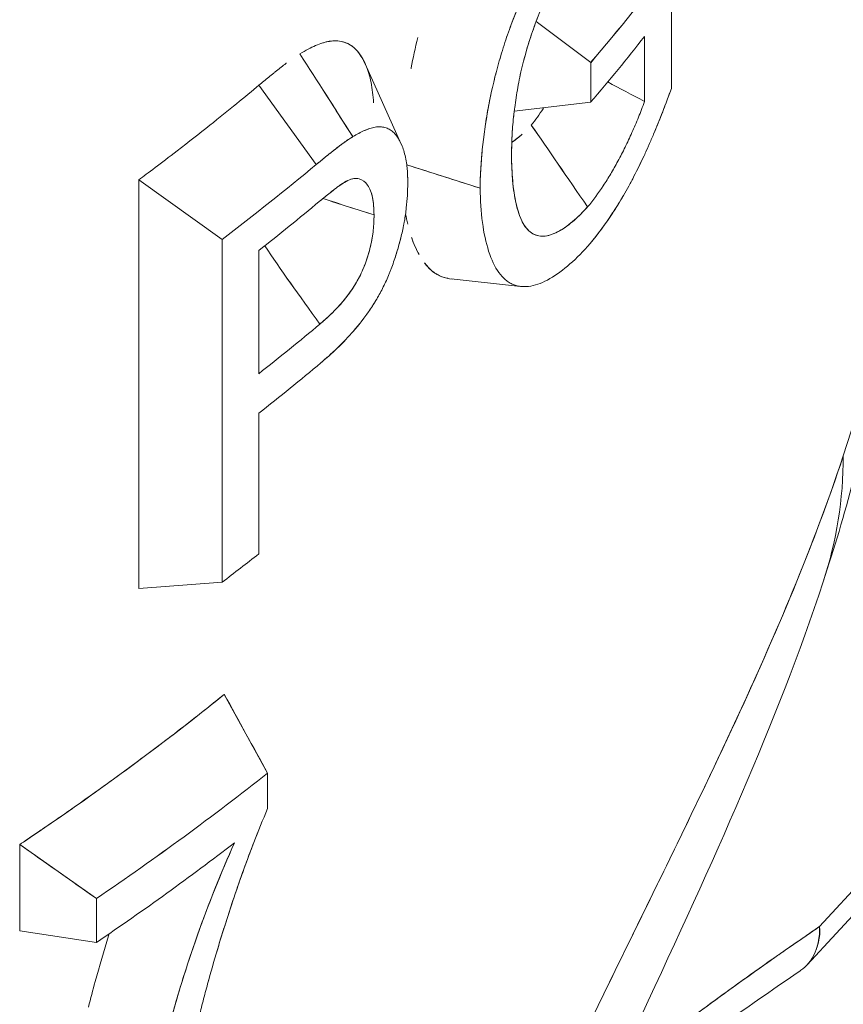
# Model space of a CAD drawing. Units: inches. Extents: x 3 to 195, y 3 to 12.
# Drawn here: x 180 to 180, y 11 to 11 of the extents above; entities that cross this region are included whole.
import ezdxf

# ---------------------------------------------------------------- set-up
doc = ezdxf.new("R2010")
doc.units = ezdxf.units.IN
doc.header["$MEASUREMENT"] = 0
doc.layers.get('0').update_dxf_attribs({"linetype": 'CONTINUOUS'})
doc.layers.add('DETAIL', color=1, linetype='CONTINUOUS')

# ---------------------------------------------------------------- blocks, each defined once
blk = doc.blocks.new('A$C3bc45627')
at = {"color": 0, "linetype": 'Continuous', "lineweight": 0, "extrusion": (-1e-16, 0.816497, 0.57735)}
for p, q in [((1.14548, 20.25123), (1.14548, 20.21196)), ((1.14548, 20.21196), (1.14548, 20.25123)), ((1.12048, 20.21992), (1.1036, 20.23267)), ((1.1036, 20.23267), (1.12048, 20.21992)), ((1.13714, 20.20792), (1.13714, 20.22804)), ((1.13714, 20.22804), (1.13714, 20.20792)), ((1.05071, 20.21953), (1.06185, 20.19473)), ((1.12048, 20.20767), (1.12048, 20.21992)), ((1.12048, 20.21992), (1.12048, 20.20767)), ((1.03554, 20.18837), (1.01782, 20.21295)), ((1.03554, 20.18837), (1.01782, 20.21295)), ((1.12048, 20.20767), (1.09682, 20.20494)), ((1.09682, 20.20494), (1.12048, 20.20767)), ((1.06356, 20.18831), (1.08626, 20.18105)), ((0.98066, 20.18368), (1.00641, 20.16522)), ((1.00641, 20.16522), (0.98066, 20.18368)), ((0.98066, 20.18368), (0.98066, 20.05709)), ((0.98066, 20.05709), (0.98066, 20.18368)), ((1.40191, 20.18093), (1.19131, 19.95249)), ((1.40191, 20.18093), (1.19131, 19.95249)), ((1.09895, 20.17145), (1.09883, 20.17172)), ((1.09968, 20.17003), (1.09967, 20.17003)), ((1.09967, 20.17003), (1.09968, 20.17003)), ((1.39941, 20.17054), (1.18748, 19.94066)), ((1.10898, 20.16694), (1.10897, 20.16694)), ((1.10897, 20.16694), (1.10898, 20.16694)), ((1.00641, 20.05907), (1.00641, 20.16522)), ((1.00641, 20.16522), (1.00641, 20.05907)), ((1.01776, 20.16174), (1.01776, 20.12364)), ((1.01776, 20.12364), (1.01776, 20.16174)), ((1.09871, 20.15066), (1.07734, 20.15296)), ((1.01776, 20.11139), (1.01776, 20.06784)), ((1.01776, 20.06784), (1.01776, 20.11139)), ((1.00641, 20.05907), (0.98066, 20.05709)), ((0.98066, 20.05709), (1.00641, 20.05907)), ((1.0071, 20.02437), (1.02049, 20)), ((1.02049, 19.98899), (1.02049, 20)), ((1.02049, 20), (1.02049, 19.98899)), ((0.96752, 19.96116), (0.94378, 19.97788)), ((0.94378, 19.97788), (0.94378, 19.95112)), ((0.94378, 19.95112), (0.94378, 19.97788)), ((0.96752, 19.94755), (0.96752, 19.96116)), ((0.96752, 19.96116), (0.96752, 19.94755)), ((0.94378, 19.95112), (0.96752, 19.94755))]:
    blk.add_line(p, q, dxfattribs=at)
at = {"color": 0, "linetype": 'Continuous', "lineweight": 0, "extrusion": (1e-16, 2e-16, -1)}
blk.add_ellipse((0.10487, 20.50923), major_axis=(-1.1325, 0), ratio=0.57735, start_param=-2.735979, end_param=-2.683236, dxfattribs=at)
at = {"color": 0, "linetype": 'Continuous', "lineweight": 0}
for centre, major_axis, ratio, start_param, end_param in [((0.10482, 20.50924), (1.13256, 0), 0.57735, -0.458356, -0.405616), ((0.10487, 20.49698), (1.1325, 0), 0.57735, -0.458357, -0.423904), ((-15.96216, 18.1972), (-18.64409, 13.4241), 0.602547, -2.153111, -2.151638), ((0.0862, 20.22067), (1.1325, 0), 0.57735, -0.188396, 0), ((0.10484, 20.56095), (1.13254, 0), 0.577349, -0.650037, -0.606269), ((0.92861, 6.97405), (-11.36983, 11.25447), 0.724821, -0.95971, -0.958087), ((0.10487, 20.54869), (1.1325, 0), 0.57735, -0.633298, -0.604778), ((1.11137, 20.0654), (0.1097, -0.13297), 0.078597, -2.459719, -2.220526), ((0.10487, 20.51059), (1.1325, 0), 0.57735, -0.633298, -0.60449), ((0.10487, 20.49834), (1.1325, 0), 0.57735, -0.633298, -0.604033), ((1.01202, 20.11876), (0.18042, -0.05958), 0.802049, 0, 0.258914), ((0.10487, 20.4548), (1.1325, 0), 0.57735, -0.650037, -0.633298), ((1.01202, 20.11876), (0.15083, -0.10798), 0.00001, -0.000002, 0.000048), ((0.10477, 20.38485), (1.13263, 0), 0.57735, -0.704837, -0.629222), ((0.10487, 20.37119), (1.1325, 0), 0.57735, -0.704841, -0.644454)]:
    blk.add_ellipse(centre, major_axis=major_axis, ratio=ratio, start_param=start_param, end_param=end_param, dxfattribs=at)
at = {"color": 0, "linetype": 'Continuous', "lineweight": 0, "extrusion": (0, 4e-16, -1)}
blk.add_ellipse((0.10487, 20.56094), major_axis=(-1.1325, 0), ratio=0.57735, start_param=-2.535325, end_param=-2.491555, dxfattribs=at)
at = {"color": 0, "linetype": 'Continuous', "lineweight": 0, "extrusion": (1e-16, 3e-16, -1)}
blk.add_ellipse((0.10487, 20.54869), major_axis=(-1.1325, 0), ratio=0.57735, start_param=-2.536814, end_param=-2.508294, dxfattribs=at)
at = {"color": 0, "linetype": 'Continuous', "lineweight": 0, "extrusion": (0, 1e-16, -1)}
blk.add_ellipse((1.10327, 14.76441), major_axis=(4.87662, -4.57153), ratio=0.705656, start_param=-2.166449, end_param=-2.163741, dxfattribs=at)
at = {"color": 0, "linetype": 'Continuous', "lineweight": 0, "extrusion": (1e-16, 4e-16, -1)}
blk.add_ellipse((0.10487, 20.51059), major_axis=(-1.1325, 0), ratio=0.57735, start_param=-2.537103, end_param=-2.508294, dxfattribs=at)
at = {"color": 0, "linetype": 'Continuous', "lineweight": 0, "extrusion": (-1e-16, 0, -1)}
blk.add_ellipse((1.01202, 20.11876), major_axis=(0.18042, -0.05958), ratio=0.802049, start_param=-0.258914, end_param=0, dxfattribs=at)
at = {"color": 0, "linetype": 'Continuous', "lineweight": 0, "extrusion": (0, 0, -1)}
blk.add_ellipse((1.09402, 20.03047), major_axis=(-0.70482, 1.28015), ratio=0.054138, start_param=-1.564792, end_param=-1.54576, dxfattribs=at)
at = {"color": 0, "linetype": 'Continuous', "lineweight": 0, "extrusion": (1e-16, 0, -1)}
blk.add_ellipse((1.01202, 20.11876), major_axis=(0.15084, -0.10797), ratio=0.00001, start_param=0.000002, end_param=0.000051, dxfattribs=at)
at = {"color": 0, "linetype": 'Continuous', "lineweight": 0, "extrusion": (0, 3e-16, -1)}
blk.add_ellipse((0.10487, 20.3848), major_axis=(-1.1325, 0), ratio=0.57735, start_param=-2.512376, end_param=-2.436752, dxfattribs=at)
at = {"color": 0, "linetype": 'Continuous', "lineweight": 0}
for points, knots in [([(1.11959, 20.27195), (1.1155, 20.26706), (1.11118, 20.26128), (1.10504, 20.25123), (1.10305, 20.24766), (1.10023, 20.24195), (1.09931, 20.24), (1.098, 20.23697), (1.09757, 20.23595), (1.09673, 20.23388), (1.09632, 20.23283), (1.09551, 20.2307), (1.09513, 20.22963), (1.09438, 20.22748), (1.09401, 20.2264), (1.09297, 20.22316), (1.09232, 20.22098), (1.09053, 20.21444), (1.08954, 20.21006), (1.08716, 20.1971), (1.08635, 20.18868), (1.08626, 20.18105)], [0, 0, 0, 0, 0.25, 0.25, 0.375, 0.375, 0.4375, 0.4375, 0.468751, 0.468751, 0.500001, 0.500001, 0.531251, 0.531251, 0.562501, 0.562501, 0.625001, 0.625001, 0.750001, 0.750001, 1.000001, 1.000001, 1.000001, 1.000001]), ([(1.11959, 20.27195), (1.11854, 20.2707), (1.1175, 20.26942), (1.11646, 20.26808), (1.11542, 20.26675), (1.11437, 20.26536), (1.1133, 20.26388), (1.11116, 20.26092), (1.10907, 20.2578), (1.10702, 20.25445), (1.10497, 20.2511), (1.103, 20.24752), (1.10111, 20.24372), (1.09922, 20.23992), (1.09747, 20.23589), (1.0959, 20.23174), (1.09512, 20.22966), (1.09437, 20.22751), (1.09367, 20.22535), (1.09297, 20.22318), (1.09232, 20.22101), (1.09173, 20.21883), (1.09113, 20.21665), (1.09058, 20.21447), (1.09008, 20.21228), (1.08959, 20.2101), (1.08914, 20.20793), (1.08874, 20.20577), (1.08834, 20.2036), (1.088, 20.20146), (1.0877, 20.19933), (1.0874, 20.1972), (1.08714, 20.19511), (1.08694, 20.19303), (1.08673, 20.19096), (1.08658, 20.18892), (1.08646, 20.18692), (1.08635, 20.18492), (1.08629, 20.18297), (1.08626, 20.18105)], [0, 0, 0, 0, 0.0625, 0.0625, 0.0625, 0.125, 0.125, 0.125, 0.25, 0.25, 0.25, 0.375, 0.375, 0.375, 0.5, 0.5, 0.5, 0.5625, 0.5625, 0.5625, 0.625, 0.625, 0.625, 0.6875, 0.6875, 0.6875, 0.75, 0.75, 0.75, 0.8125, 0.8125, 0.8125, 0.875, 0.875, 0.875, 0.9375, 0.9375, 0.9375, 1, 1, 1, 1]), ([(1.09852, 20.21538), (1.09947, 20.21982), (1.10071, 20.22434), (1.10218, 20.2287), (1.10292, 20.23089), (1.10371, 20.23303), (1.10456, 20.2351), (1.10499, 20.23614), (1.10543, 20.23716), (1.10588, 20.23815), (1.10611, 20.23865), (1.10633, 20.23915), (1.10657, 20.23963), (1.1068, 20.24012), (1.10703, 20.24061), (1.10727, 20.24108), (1.10751, 20.24156), (1.10775, 20.24203), (1.10799, 20.24249), (1.10823, 20.24295), (1.10848, 20.24341), (1.10872, 20.24386), (1.10921, 20.24476), (1.1097, 20.24563), (1.1102, 20.24648), (1.1112, 20.24818), (1.11221, 20.24978), (1.11324, 20.2513), (1.11529, 20.25434), (1.11737, 20.25704), (1.11942, 20.2595)], [0, 0, 0, 0, 0.25, 0.25, 0.25, 0.375, 0.375, 0.375, 0.4375, 0.4375, 0.4375, 0.46875, 0.46875, 0.46875, 0.5, 0.5, 0.5, 0.53125, 0.53125, 0.53125, 0.5625, 0.5625, 0.5625, 0.625, 0.625, 0.625, 0.75, 0.75, 0.75, 1, 1, 1, 1]), ([(1.09852, 20.21538), (1.099, 20.21762), (1.09954, 20.21985), (1.10016, 20.22209), (1.10077, 20.22433), (1.10145, 20.22654), (1.10219, 20.22873), (1.10293, 20.23092), (1.10372, 20.23306), (1.10458, 20.23514), (1.10543, 20.23721), (1.10633, 20.23921), (1.10726, 20.24107), (1.1082, 20.24293), (1.10917, 20.24473), (1.11017, 20.24642), (1.11117, 20.24812), (1.11218, 20.24972), (1.1132, 20.25124), (1.11422, 20.25275), (1.11525, 20.25419), (1.11628, 20.25555), (1.11731, 20.2569), (1.11834, 20.2582), (1.11942, 20.2595)], [0, 0, 0, 0, 0.125, 0.125, 0.125, 0.25, 0.25, 0.25, 0.375, 0.375, 0.375, 0.5, 0.5, 0.5, 0.625, 0.625, 0.625, 0.75, 0.75, 0.75, 0.875, 0.875, 0.875, 1, 1, 1, 1]), ([(1.06487, 20.21816), (1.06488, 20.2182), (1.06488, 20.21824), (1.06489, 20.21827), (1.06548, 20.22136), (1.06618, 20.2245), (1.06696, 20.22767)], [0.24912694, 0.24912694, 0.24912694, 0.24912694, 0.25, 0.25, 0.25, 0.32590672, 0.32590672, 0.32590672, 0.32590672]), ([(1.03049, 20.22262), (1.03229, 20.2237), (1.03386, 20.22454), (1.03534, 20.2252), (1.03682, 20.22585), (1.03831, 20.22631), (1.0397, 20.22653), (1.0411, 20.22675), (1.04245, 20.22671), (1.04371, 20.22639), (1.04498, 20.22607), (1.04612, 20.22548), (1.04713, 20.22462), (1.04814, 20.22376), (1.04904, 20.22264), (1.04983, 20.22126), (1.05063, 20.21987), (1.05129, 20.21831), (1.05182, 20.21655), (1.05235, 20.21479), (1.05274, 20.21284), (1.05299, 20.21072), (1.05312, 20.20966), (1.05322, 20.20855), (1.05326, 20.20759), (1.05326, 20.20756), (1.05327, 20.20752), (1.05327, 20.20749)], [0, 0, 0, 0, 0.000223384, 0.000223384, 0.000223384, 0.000446769, 0.000446769, 0.000446769, 0.000670153, 0.000670153, 0.000670153, 0.000893538, 0.000893538, 0.000893538, 0.001116922, 0.001116922, 0.001116922, 0.001340307, 0.001340307, 0.001340307, 0.001563691, 0.001563691, 0.001563691, 0.001675383, 0.001675383, 0.001675383, 0.001679254, 0.001679254, 0.001679254, 0.001679254]), ([(1.03724, 20.22593), (1.03796, 20.22617), (1.03868, 20.22636), (1.03941, 20.22649), (1.0395, 20.2265), (1.03958, 20.22651), (1.03967, 20.22653), (1.04037, 20.22664), (1.04103, 20.22667), (1.04164, 20.22666), (1.04239, 20.22665), (1.04308, 20.22655), (1.04371, 20.22639), (1.04379, 20.22637), (1.04398, 20.22632), (1.0441, 20.22628), (1.0447, 20.2261), (1.04521, 20.22588), (1.04564, 20.22565), (1.04633, 20.22528), (1.04682, 20.22489), (1.04716, 20.2246), (1.04721, 20.22455), (1.04729, 20.22449), (1.04736, 20.22442), (1.04826, 20.2236), (1.04919, 20.22245), (1.05004, 20.22088), (1.05027, 20.22046), (1.0505, 20.22001), (1.05071, 20.21953)], [0.0003338515, 0.0003338515, 0.0003338515, 0.0003338515, 0.0004348108, 0.0004348108, 0.0004348108, 0.0004467688, 0.0004467688, 0.0004467688, 0.0005466664, 0.0005466664, 0.0005466664, 0.0006701533, 0.0006701533, 0.0006701533, 0.0006872133, 0.0006872133, 0.0006872133, 0.0007665796, 0.0007665796, 0.0007665796, 0.0008935377, 0.0008935377, 0.0008935377, 0.0009139211, 0.0009139211, 0.0009139211, 0.0011582305, 0.0011582305, 0.0011582305, 0.0012239335, 0.0012239335, 0.0012239335, 0.0012239335]), ([(1.01782, 20.21295), (1.01882, 20.21378), (1.01982, 20.21461), (1.02085, 20.21544), (1.02136, 20.21586), (1.02187, 20.21627), (1.02238, 20.21668), (1.02264, 20.21689), (1.0229, 20.2171), (1.02316, 20.2173), (1.02342, 20.21751), (1.0237, 20.21771), (1.02394, 20.21791), (1.02404, 20.21799), (1.02413, 20.21806), (1.02422, 20.21814), (1.02448, 20.21835), (1.02474, 20.21855), (1.02496, 20.21871), (1.0251, 20.21882), (1.02525, 20.21894), (1.02546, 20.2191), (1.02556, 20.21918), (1.02568, 20.21927), (1.02578, 20.21935), (1.02597, 20.21949), (1.02612, 20.2196), (1.02627, 20.21972), (1.02629, 20.21973), (1.02631, 20.21975), (1.02633, 20.21976)], [0, 0, 0, 0, 0.0001380056, 0.0001380056, 0.0001380056, 0.0002065112, 0.0002065112, 0.0002065112, 0.0002407645, 0.0002407645, 0.0002407645, 0.0002750181, 0.0002750181, 0.0002750181, 0.0002880496, 0.0002880496, 0.0002880496, 0.0003240558, 0.0003240558, 0.0003240558, 0.0003487223, 0.0003487223, 0.0003487223, 0.000360062, 0.000360062, 0.000360062, 0.0003792924, 0.0003792924, 0.0003792924, 0.0003819194, 0.0003819194, 0.0003819194, 0.0003819194]), ([(1.19244, 20.05918), (1.19587, 20.06956), (1.19898, 20.08005), (1.20455, 20.10122), (1.207, 20.11189), (1.21123, 20.13338), (1.213, 20.1442), (1.21584, 20.16594), (1.21691, 20.17685), (1.21834, 20.19874), (1.2187, 20.20971), (1.2187, 20.22067)], [5.4228376, 5.4228376, 5.4228376, 5.4228376, 5.4605168, 5.4605168, 5.498196, 5.498196, 5.5358752, 5.5358752, 5.5735544, 5.5735544, 5.6112335, 5.6112335, 5.6112335, 5.6112335]), ([(1.09599, 20.19155), (1.09602, 20.1934), (1.09605, 20.19524), (1.09619, 20.19811), (1.09625, 20.19908), (1.09641, 20.20104), (1.0965, 20.20203), (1.09666, 20.20353), (1.09671, 20.20403), (1.09683, 20.20503), (1.0969, 20.20554), (1.0971, 20.20706), (1.09726, 20.20809), (1.09775, 20.21119), (1.09812, 20.21329), (1.09852, 20.21538)], [0, 0, 0, 0, 0.25, 0.25, 0.375, 0.375, 0.5, 0.5, 0.5625, 0.5625, 0.625, 0.625, 0.75, 0.75, 1, 1, 1, 1]), ([(1.09599, 20.19155), (1.096, 20.19219), (1.096, 20.19265), (1.09601, 20.19307), (1.09602, 20.19349), (1.09603, 20.19395), (1.09604, 20.1944), (1.09605, 20.19485), (1.09607, 20.19531), (1.09608, 20.19577), (1.0961, 20.19623), (1.09612, 20.1967), (1.09614, 20.19716), (1.09623, 20.19897), (1.09639, 20.20093), (1.0966, 20.20302), (1.09666, 20.20354), (1.09672, 20.20404), (1.09677, 20.20453), (1.09683, 20.20503), (1.0969, 20.20553), (1.09696, 20.20603), (1.0971, 20.20703), (1.09725, 20.20806), (1.09741, 20.20908), (1.09757, 20.21011), (1.09775, 20.21115), (1.09793, 20.21219), (1.09811, 20.21322), (1.09831, 20.21427), (1.09852, 20.21538)], [0, 0, 0, 0, 0.0625, 0.0625, 0.0625, 0.125, 0.125, 0.125, 0.1875, 0.1875, 0.1875, 0.25, 0.25, 0.25, 0.5, 0.5, 0.5, 0.5625, 0.5625, 0.5625, 0.625, 0.625, 0.625, 0.75, 0.75, 0.75, 0.875, 0.875, 0.875, 1, 1, 1, 1]), ([(0.98066, 20.18368), (0.98333, 20.18565), (0.98751, 20.18877), (0.99248, 20.19261), (0.99621, 20.19548), (0.99925, 20.19787), (1.00262, 20.20055), (1.00851, 20.20524), (1.01367, 20.20948), (1.01782, 20.21295)], [0, 0, 0, 0, 0.000521363, 0.000521363, 0.000521363, 0.000912385, 0.000912385, 0.000912385, 0.001596674, 0.001596674, 0.001596674, 0.001596674]), ([(1.12029, 20.1639), (1.12265, 20.16676), (1.125, 20.16992), (1.12842, 20.17512), (1.12954, 20.17693), (1.13174, 20.18072), (1.13282, 20.18271), (1.13495, 20.18682), (1.13599, 20.18895), (1.13751, 20.19221), (1.13801, 20.19331), (1.139, 20.19554), (1.13949, 20.19667), (1.1419, 20.20238), (1.14372, 20.20715), (1.14548, 20.21196)], [0, 0, 0, 0, 0.2499993, 0.2499993, 0.374999, 0.374999, 0.4999987, 0.4999987, 0.6249984, 0.6249984, 0.6874982, 0.6874982, 0.749998, 0.749998, 0.9999974, 0.9999974, 0.9999974, 0.9999974]), ([(1.06388, 20.18265), (1.06387, 20.18353), (1.06385, 20.18442), (1.06381, 20.18529), (1.0638, 20.18572), (1.06377, 20.18614), (1.06374, 20.18656), (1.06371, 20.18697), (1.06367, 20.18738), (1.06362, 20.18778), (1.06344, 20.18938), (1.06316, 20.19086), (1.06277, 20.1922), (1.06258, 20.19287), (1.06236, 20.1935), (1.06212, 20.1941), (1.06188, 20.19469), (1.06162, 20.19526), (1.06134, 20.19578), (1.06076, 20.19683), (1.0601, 20.19773), (1.05935, 20.19843), (1.05897, 20.19877), (1.05857, 20.19907), (1.05815, 20.1993), (1.05772, 20.19954), (1.05727, 20.19971), (1.0568, 20.19984), (1.05633, 20.19997), (1.05583, 20.20004), (1.05533, 20.20005), (1.05482, 20.20007), (1.0543, 20.20004), (1.05377, 20.19995), (1.05163, 20.1996), (1.04926, 20.19842), (1.04689, 20.19701)], [0, 0, 0, 0, 0.0625, 0.0625, 0.0625, 0.09375, 0.09375, 0.09375, 0.125, 0.125, 0.125, 0.25, 0.25, 0.25, 0.3125, 0.3125, 0.3125, 0.375, 0.375, 0.375, 0.5, 0.5, 0.5, 0.5625, 0.5625, 0.5625, 0.625, 0.625, 0.625, 0.6875, 0.6875, 0.6875, 0.75, 0.75, 0.75, 1, 1, 1, 1]), ([(1.06388, 20.18265), (1.06387, 20.18324), (1.06387, 20.18369), (1.06386, 20.18408), (1.06385, 20.18447), (1.06383, 20.18491), (1.06381, 20.18532), (1.06379, 20.18574), (1.06377, 20.18616), (1.06374, 20.18657), (1.06371, 20.18697), (1.06367, 20.18738), (1.06362, 20.18778), (1.06353, 20.18858), (1.06342, 20.18935), (1.06327, 20.19009), (1.06313, 20.19083), (1.06296, 20.19153), (1.06277, 20.1922), (1.06258, 20.19287), (1.06236, 20.1935), (1.06212, 20.1941), (1.06188, 20.1947), (1.06162, 20.19526), (1.06133, 20.19579), (1.06104, 20.19632), (1.06074, 20.1968), (1.06041, 20.19725), (1.06007, 20.19769), (1.05972, 20.19809), (1.05934, 20.19843), (1.05916, 20.1986), (1.05896, 20.19876), (1.05876, 20.19891), (1.05857, 20.19905), (1.05836, 20.19918), (1.05815, 20.1993), (1.05772, 20.19953), (1.05727, 20.19971), (1.0568, 20.19984), (1.05633, 20.19996), (1.05584, 20.20004), (1.05533, 20.20005), (1.05507, 20.20006), (1.05482, 20.20006), (1.05456, 20.20004), (1.0543, 20.20003), (1.05404, 20.2), (1.05378, 20.19995), (1.05325, 20.19986), (1.0527, 20.19973), (1.05215, 20.19955), (1.05159, 20.19936), (1.05102, 20.19914), (1.05044, 20.19889), (1.04987, 20.19863), (1.04928, 20.19834), (1.0487, 20.19803), (1.04811, 20.19772), (1.04752, 20.19738), (1.04689, 20.19701)], [0, 0, 0, 0, 0.03125, 0.03125, 0.03125, 0.0625, 0.0625, 0.0625, 0.09375, 0.09375, 0.09375, 0.125, 0.125, 0.125, 0.1875, 0.1875, 0.1875, 0.25, 0.25, 0.25, 0.3125, 0.3125, 0.3125, 0.375, 0.375, 0.375, 0.4375, 0.4375, 0.4375, 0.5, 0.5, 0.5, 0.53125, 0.53125, 0.53125, 0.5625, 0.5625, 0.5625, 0.625, 0.625, 0.625, 0.6875, 0.6875, 0.6875, 0.71875, 0.71875, 0.71875, 0.75, 0.75, 0.75, 0.8125, 0.8125, 0.8125, 0.875, 0.875, 0.875, 0.9375, 0.9375, 0.9375, 1, 1, 1, 1]), ([(1.04689, 20.19701), (1.04597, 20.19642), (1.04504, 20.19582), (1.04386, 20.19498), (1.04363, 20.1948), (1.04316, 20.19445), (1.04292, 20.19427), (1.04221, 20.19373), (1.04174, 20.19337), (1.04103, 20.19282), (1.04079, 20.19263), (1.04032, 20.19226), (1.04008, 20.19207), (1.03937, 20.1915), (1.03889, 20.19112), (1.03746, 20.18995), (1.0365, 20.18917), (1.03554, 20.18837)], [0, 0, 0, 0, 0.250001, 0.250001, 0.312501, 0.312501, 0.375001, 0.375001, 0.500002, 0.500002, 0.562502, 0.562502, 0.625002, 0.625002, 0.750003, 0.750003, 1.000003, 1.000003, 1.000003, 1.000003]), ([(1.04689, 20.19701), (1.04661, 20.19683), (1.04638, 20.19668), (1.04616, 20.19654), (1.04594, 20.1964), (1.04571, 20.19625), (1.04547, 20.19609), (1.04499, 20.19577), (1.04452, 20.19545), (1.0441, 20.19514), (1.04368, 20.19484), (1.0432, 20.19449), (1.04276, 20.19415), (1.04232, 20.19381), (1.04184, 20.19345), (1.04136, 20.19307), (1.04039, 20.19232), (1.03944, 20.19156), (1.03853, 20.19082), (1.03761, 20.19008), (1.03666, 20.18929), (1.03554, 20.18837)], [0, 0, 0, 0, 0.0625, 0.0625, 0.0625, 0.125, 0.125, 0.125, 0.25, 0.25, 0.25, 0.375, 0.375, 0.375, 0.5, 0.5, 0.5, 0.75, 0.75, 0.75, 1, 1, 1, 1]), ([(1.11953, 20.17527), (1.11647, 20.17187), (1.11327, 20.16909), (1.10727, 20.16599), (1.10446, 20.16567), (1.10104, 20.16798), (1.10008, 20.16919), (1.0985, 20.1723), (1.09787, 20.1742), (1.09641, 20.18066), (1.09601, 20.18597), (1.09599, 20.19155)], [0, 0, 0, 0, 0.25, 0.25, 0.5, 0.5, 0.625, 0.625, 0.75, 0.75, 1, 1, 1, 1]), ([(1.11953, 20.17527), (1.11875, 20.1744), (1.11798, 20.17359), (1.1172, 20.17283), (1.11642, 20.17207), (1.11564, 20.17136), (1.11485, 20.17069), (1.11326, 20.16934), (1.11173, 20.16829), (1.11022, 20.16751), (1.10872, 20.16673), (1.10728, 20.16629), (1.10591, 20.16621), (1.10455, 20.16613), (1.10329, 20.16646), (1.10218, 20.16721), (1.10107, 20.16796), (1.1001, 20.16913), (1.09931, 20.17069), (1.09852, 20.17225), (1.09788, 20.17412), (1.0974, 20.17627), (1.09691, 20.17843), (1.09656, 20.1808), (1.09634, 20.18337), (1.09611, 20.18594), (1.096, 20.18863), (1.09599, 20.19155)], [0, 0, 0, 0, 0.0625, 0.0625, 0.0625, 0.125, 0.125, 0.125, 0.25, 0.25, 0.25, 0.375, 0.375, 0.375, 0.5, 0.5, 0.5, 0.625, 0.625, 0.625, 0.75, 0.75, 0.75, 0.875, 0.875, 0.875, 1, 1, 1, 1]), ([(1.04533, 20.18347), (1.04461, 20.1831), (1.04389, 20.18265), (1.04316, 20.18215), (1.04279, 20.1819), (1.04243, 20.18164), (1.04206, 20.18137), (1.04188, 20.18123), (1.04169, 20.18109), (1.04151, 20.18096), (1.04132, 20.18082), (1.04114, 20.18068), (1.04095, 20.18053), (1.04059, 20.18025), (1.04022, 20.17996), (1.03985, 20.17966), (1.03966, 20.17951), (1.03948, 20.17936), (1.03929, 20.17921), (1.03911, 20.17906), (1.03892, 20.17891), (1.03873, 20.17876), (1.03799, 20.17816), (1.03725, 20.17754), (1.0365, 20.17693)], [0, 0, 0, 0, 0.0000999513, 0.0000999513, 0.0000999513, 0.0001499269, 0.0001499269, 0.0001499269, 0.0001749147, 0.0001749147, 0.0001749147, 0.0001999025, 0.0001999025, 0.0001999025, 0.0002498782, 0.0002498782, 0.0002498782, 0.000274866, 0.000274866, 0.000274866, 0.0002998538, 0.0002998538, 0.0002998538, 0.000399805, 0.000399805, 0.000399805, 0.000399805]), ([(1.0365, 20.17693), (1.03853, 20.1786), (1.04001, 20.17981), (1.0412, 20.18072), (1.04179, 20.18118), (1.04253, 20.18172), (1.04324, 20.1822), (1.04395, 20.18269), (1.04467, 20.18313), (1.04533, 20.18347)], [0, 0, 0, 0, 0.0002000327, 0.0002000327, 0.0002000327, 0.0003000491, 0.0003000491, 0.0003000491, 0.0004000655, 0.0004000655, 0.0004000655, 0.0004000655]), ([(1.03698, 20.12698), (1.03867, 20.12843), (1.04036, 20.12993), (1.04204, 20.13154), (1.04287, 20.13234), (1.04371, 20.13317), (1.04453, 20.13403), (1.04536, 20.1349), (1.04618, 20.1358), (1.04699, 20.13673), (1.04861, 20.13861), (1.05022, 20.14063), (1.05175, 20.14283), (1.05252, 20.14393), (1.05327, 20.14508), (1.05399, 20.14627), (1.05435, 20.14687), (1.05471, 20.14748), (1.05505, 20.14811), (1.0554, 20.14873), (1.05574, 20.14937), (1.05606, 20.15003), (1.05672, 20.15133), (1.05734, 20.15268), (1.05791, 20.15405), (1.05806, 20.1544), (1.0582, 20.15474), (1.05833, 20.15508), (1.0584, 20.15526), (1.05847, 20.15543), (1.05854, 20.1556), (1.0586, 20.15578), (1.05867, 20.15595), (1.05873, 20.15612), (1.059, 20.15682), (1.05925, 20.15751), (1.05949, 20.15822), (1.06047, 20.16103), (1.06131, 20.1639), (1.06197, 20.16672), (1.06214, 20.16742), (1.06229, 20.16812), (1.06244, 20.16882), (1.06251, 20.16916), (1.06258, 20.16951), (1.06264, 20.16986), (1.06271, 20.1702), (1.06277, 20.17055), (1.06283, 20.17089), (1.06307, 20.17227), (1.06327, 20.17362), (1.06342, 20.17495), (1.06371, 20.17762), (1.06385, 20.18019), (1.06388, 20.18265)], [0, 0, 0, 0, 0.125, 0.125, 0.125, 0.1875, 0.1875, 0.1875, 0.25, 0.25, 0.25, 0.375, 0.375, 0.375, 0.4375, 0.4375, 0.4375, 0.46875, 0.46875, 0.46875, 0.5, 0.5, 0.5, 0.5625, 0.5625, 0.5625, 0.578125, 0.578125, 0.578125, 0.585937, 0.585937, 0.585937, 0.59375, 0.59375, 0.59375, 0.625, 0.625, 0.625, 0.75, 0.75, 0.75, 0.78125, 0.78125, 0.78125, 0.796875, 0.796875, 0.796875, 0.8125, 0.8125, 0.8125, 0.875, 0.875, 0.875, 1, 1, 1, 1]), ([(1.03698, 20.12698), (1.03793, 20.1278), (1.03878, 20.12854), (1.0396, 20.12928), (1.04042, 20.13001), (1.04126, 20.13079), (1.04209, 20.13159), (1.04292, 20.13238), (1.04375, 20.13321), (1.04455, 20.13405), (1.04495, 20.13447), (1.04537, 20.13491), (1.04576, 20.13535), (1.04616, 20.13579), (1.04657, 20.13625), (1.04699, 20.13674), (1.04784, 20.13772), (1.04865, 20.13869), (1.04944, 20.1397), (1.05023, 20.14072), (1.05102, 20.14177), (1.05178, 20.14287), (1.05255, 20.14397), (1.05329, 20.14512), (1.054, 20.14629), (1.05418, 20.14659), (1.05436, 20.14689), (1.05453, 20.14719), (1.0547, 20.14748), (1.05488, 20.14779), (1.05505, 20.14811), (1.0554, 20.14873), (1.05573, 20.14937), (1.05606, 20.15003), (1.05672, 20.15134), (1.05734, 20.15268), (1.05791, 20.15405), (1.05806, 20.1544), (1.0582, 20.15474), (1.05833, 20.15507), (1.05846, 20.15541), (1.05859, 20.15575), (1.05873, 20.15611), (1.059, 20.15682), (1.05925, 20.15751), (1.05949, 20.15822), (1.05998, 20.15962), (1.06043, 20.16104), (1.06085, 20.16246), (1.06127, 20.16389), (1.06164, 20.16531), (1.06197, 20.16672), (1.06214, 20.16742), (1.06229, 20.16812), (1.06244, 20.16882), (1.06251, 20.16918), (1.06258, 20.16952), (1.06265, 20.16986), (1.06271, 20.1702), (1.06277, 20.17055), (1.06283, 20.17088), (1.06307, 20.17222), (1.06326, 20.17358), (1.06341, 20.17491), (1.06356, 20.17624), (1.06367, 20.17755), (1.06375, 20.17882), (1.06382, 20.1801), (1.06387, 20.18136), (1.06388, 20.18265)], [0, 0, 0, 0, 0.0625, 0.0625, 0.0625, 0.125, 0.125, 0.125, 0.1875, 0.1875, 0.1875, 0.21875, 0.21875, 0.21875, 0.25, 0.25, 0.25, 0.3125, 0.3125, 0.3125, 0.375, 0.375, 0.375, 0.4375, 0.4375, 0.4375, 0.453125, 0.453125, 0.453125, 0.46875, 0.46875, 0.46875, 0.5, 0.5, 0.5, 0.5625, 0.5625, 0.5625, 0.578125, 0.578125, 0.578125, 0.59375, 0.59375, 0.59375, 0.625, 0.625, 0.625, 0.6875, 0.6875, 0.6875, 0.75, 0.75, 0.75, 0.78125, 0.78125, 0.78125, 0.796875, 0.796875, 0.796875, 0.8125, 0.8125, 0.8125, 0.875, 0.875, 0.875, 0.9375, 0.9375, 0.9375, 1, 1, 1, 1]), ([(1.04533, 20.18347), (1.04612, 20.18377), (1.04673, 20.18396), (1.04723, 20.18404), (1.04772, 20.18413), (1.04828, 20.1841), (1.0488, 20.18396), (1.04985, 20.18369), (1.05072, 20.18304), (1.05143, 20.18201), (1.05215, 20.18098), (1.05266, 20.17967), (1.05295, 20.17819), (1.05324, 20.1767), (1.05339, 20.17494), (1.05344, 20.1728)], [0, 0, 0, 0, 0.0000890975, 0.0000890975, 0.0000890975, 0.0001781949, 0.0001781949, 0.0001781949, 0.0003563898, 0.0003563898, 0.0003563898, 0.0005345847, 0.0005345847, 0.0005345847, 0.0007127796, 0.0007127796, 0.0007127796, 0.0007127796]), ([(1.05344, 20.1728), (1.0534, 20.17469), (1.05328, 20.17649), (1.05297, 20.17808), (1.05282, 20.17887), (1.05261, 20.17961), (1.05235, 20.18027), (1.05209, 20.18092), (1.05179, 20.1815), (1.05144, 20.182), (1.05074, 20.183), (1.04986, 20.18368), (1.04883, 20.18396), (1.04858, 20.18402), (1.04831, 20.18407), (1.04803, 20.18408), (1.04789, 20.18409), (1.04775, 20.18409), (1.04761, 20.18408), (1.04746, 20.18408), (1.04732, 20.18406), (1.04717, 20.18403), (1.04658, 20.18393), (1.04595, 20.18371), (1.04533, 20.18347)], [0, 0, 0, 0, 0.0001781948, 0.0001781948, 0.0001781948, 0.0002672922, 0.0002672922, 0.0002672922, 0.0003563896, 0.0003563896, 0.0003563896, 0.0005345844, 0.0005345844, 0.0005345844, 0.0005791331, 0.0005791331, 0.0005791331, 0.0006014075, 0.0006014075, 0.0006014075, 0.0006236818, 0.0006236818, 0.0006236818, 0.0007127796, 0.0007127796, 0.0007127796, 0.0007127796]), ([(1.08626, 20.18105), (1.08635, 20.17358), (1.08722, 20.1668), (1.08975, 20.15892), (1.0908, 20.15668), (1.0927, 20.15405), (1.09338, 20.15329), (1.09449, 20.15236), (1.09487, 20.15209), (1.09546, 20.15172), (1.09566, 20.15161), (1.09607, 20.15141), (1.09628, 20.15132), (1.0967, 20.15115), (1.09692, 20.15107), (1.09735, 20.15094), (1.09756, 20.15088), (1.09822, 20.15073), (1.09867, 20.15066), (1.10003, 20.15055), (1.10096, 20.1506), (1.10382, 20.15109), (1.10582, 20.15189), (1.11194, 20.15539), (1.11621, 20.15923), (1.12029, 20.1639)], [0, 0, 0, 0, 0.2499999, 0.2499999, 0.3749998, 0.3749998, 0.4374998, 0.4374998, 0.4687498, 0.4687498, 0.4843748, 0.4843748, 0.4999998, 0.4999998, 0.5156248, 0.5156248, 0.5312498, 0.5312498, 0.5624998, 0.5624998, 0.6249997, 0.6249997, 0.7499997, 0.7499997, 0.9999996, 0.9999996, 0.9999996, 0.9999996]), ([(1.03669, 20.13898), (1.03877, 20.14077), (1.04083, 20.14266), (1.04284, 20.14491), (1.04385, 20.14604), (1.04486, 20.14726), (1.04582, 20.14858), (1.04678, 20.1499), (1.04771, 20.15134), (1.04856, 20.15292), (1.0494, 20.15449), (1.05014, 20.15615), (1.05078, 20.15786), (1.05094, 20.15829), (1.05109, 20.15873), (1.05124, 20.15917), (1.05139, 20.1596), (1.05152, 20.16004), (1.05165, 20.16047), (1.05191, 20.16134), (1.05214, 20.1622), (1.05234, 20.16307), (1.05243, 20.1635), (1.05253, 20.16393), (1.05261, 20.16435), (1.05266, 20.16457), (1.0527, 20.16478), (1.05274, 20.165), (1.05278, 20.16521), (1.05282, 20.16542), (1.05285, 20.16563), (1.053, 20.16648), (1.05311, 20.1673), (1.0532, 20.16811), (1.05328, 20.16892), (1.05334, 20.16972), (1.05338, 20.1705), (1.05342, 20.17128), (1.05343, 20.17204), (1.05344, 20.1728)], [0, 0, 0, 0, 0.000277892, 0.000277892, 0.000277892, 0.000416839, 0.000416839, 0.000416839, 0.000555785, 0.000555785, 0.000555785, 0.000694731, 0.000694731, 0.000694731, 0.000729468, 0.000729468, 0.000729468, 0.000764204, 0.000764204, 0.000764204, 0.000833677, 0.000833677, 0.000833677, 0.000868414, 0.000868414, 0.000868414, 0.000885782, 0.000885782, 0.000885782, 0.00090315, 0.00090315, 0.00090315, 0.000972623, 0.000972623, 0.000972623, 0.001042097, 0.001042097, 0.001042097, 0.001111569, 0.001111569, 0.001111569, 0.001111569]), ([(1.05323, 20.16846), (1.05322, 20.16834), (1.05321, 20.16822), (1.05319, 20.16809), (1.05302, 20.16648), (1.05274, 20.1648), (1.05233, 20.16303), (1.05192, 20.16126), (1.0514, 20.15953), (1.05076, 20.15782), (1.05013, 20.15611), (1.04939, 20.15446), (1.04863, 20.15305), (1.04712, 20.15023), (1.04522, 20.14756), (1.04301, 20.1451), (1.04191, 20.14387), (1.04089, 20.14283), (1.03989, 20.14187), (1.03889, 20.14091), (1.03785, 20.13998), (1.03669, 20.13898)], [0.0001284553, 0.0001284553, 0.0001284553, 0.0001284553, 0.0001389462, 0.0001389462, 0.0001389462, 0.0002778923, 0.0002778923, 0.0002778923, 0.0004168385, 0.0004168385, 0.0004168385, 0.0005557847, 0.0005557847, 0.0005557847, 0.000833677, 0.000833677, 0.000833677, 0.0009726232, 0.0009726232, 0.0009726232, 0.0011115693, 0.0011115693, 0.0011115693, 0.0011115693]), ([(1.06736, 20.16049), (1.0665, 20.16203), (1.06574, 20.16377), (1.06508, 20.16571), (1.06508, 20.16573), (1.06507, 20.16574), (1.06507, 20.16575)], [0.67220522, 0.67220522, 0.67220522, 0.67220522, 0.75, 0.75, 0.75, 0.75050899, 0.75050899, 0.75050899, 0.75050899]), ([(1.07626, 20.15313), (1.07617, 20.15315), (1.07607, 20.15317), (1.07597, 20.15319), (1.07571, 20.15325), (1.07544, 20.15332), (1.07516, 20.15341), (1.07493, 20.15348), (1.0747, 20.15356), (1.07448, 20.15365), (1.07408, 20.1538), (1.07386, 20.1539), (1.07356, 20.15404), (1.07336, 20.15415), (1.07316, 20.15426), (1.07299, 20.15435), (1.07291, 20.1544), (1.07286, 20.15443), (1.0728, 20.15447), (1.07251, 20.15464), (1.07209, 20.15491), (1.07158, 20.15531), (1.07148, 20.15539), (1.07141, 20.15545), (1.07134, 20.1555), (1.07053, 20.15618), (1.06975, 20.15699), (1.06902, 20.15794)], [0.4721099, 0.4721099, 0.4721099, 0.4721099, 0.4767311, 0.4767311, 0.4767311, 0.4894384, 0.4894384, 0.4894384, 0.5, 0.5, 0.5, 0.5184335, 0.5184335, 0.5184335, 0.53125, 0.53125, 0.53125, 0.53681, 0.53681, 0.53681, 0.5625, 0.5625, 0.5625, 0.5674985, 0.5674985, 0.5674985, 0.624888, 0.624888, 0.624888, 0.624888]), ([(1.07757, 20.15293), (1.07649, 20.15303), (1.07545, 20.15327), (1.07445, 20.15365), (1.07243, 20.15443), (1.07061, 20.15587), (1.06904, 20.15793), (1.06903, 20.15793), (1.06903, 20.15794), (1.06902, 20.15794)], [0.438322, 0.438322, 0.438322, 0.438322, 0.5, 0.5, 0.5, 0.625, 0.625, 0.625, 0.6253176, 0.6253176, 0.6253176, 0.6253176]), ([(1.19866, 20.09822), (1.19382, 20.08356), (1.18814, 20.0686), (1.18166, 20.05306), (1.17518, 20.03753), (1.1679, 20.02143), (1.15986, 20.00441), (1.15584, 19.9959), (1.15163, 19.98716), (1.14724, 19.97812), (1.14285, 19.96909), (1.13833, 19.95988), (1.13373, 19.95046), (1.12913, 19.94105), (1.12443, 19.93144), (1.11969, 19.92158), (1.11494, 19.91171), (1.11014, 19.90161), (1.10533, 19.8912), (1.10413, 19.8886), (1.10292, 19.88598), (1.10173, 19.88335), (1.10053, 19.88073), (1.09934, 19.8781), (1.09816, 19.87546), (1.09579, 19.87019), (1.09345, 19.8649), (1.09115, 19.85958), (1.08655, 19.84895), (1.08209, 19.83821), (1.07782, 19.82736), (1.07568, 19.82193), (1.0736, 19.81647), (1.07156, 19.81099), (1.07055, 19.80824), (1.06955, 19.80548), (1.06856, 19.80274), (1.06758, 19.8), (1.06662, 19.79726), (1.06568, 19.79453), (1.06192, 19.78362), (1.0585, 19.77284), (1.05542, 19.76218), (1.05235, 19.75151), (1.04963, 19.74097), (1.04728, 19.73052), (1.04669, 19.72791), (1.04613, 19.72531), (1.04559, 19.72271), (1.04505, 19.72011), (1.04453, 19.71752), (1.04404, 19.71496), (1.04306, 19.70983), (1.04219, 19.70478), (1.04142, 19.69981), (1.03987, 19.68987), (1.03874, 19.68022), (1.03799, 19.67085), (1.03774, 19.6677), (1.03753, 19.66457), (1.03737, 19.66148)], [0, 0, 0, 0, 0.130408, 0.130408, 0.130408, 0.260815, 0.260815, 0.260815, 0.326019, 0.326019, 0.326019, 0.391223, 0.391223, 0.391223, 0.456427, 0.456427, 0.456427, 0.52163, 0.52163, 0.52163, 0.537931, 0.537931, 0.537931, 0.554232, 0.554232, 0.554232, 0.586834, 0.586834, 0.586834, 0.652038, 0.652038, 0.652038, 0.68464, 0.68464, 0.68464, 0.700941, 0.700941, 0.700941, 0.717242, 0.717242, 0.717242, 0.782446, 0.782446, 0.782446, 0.847649, 0.847649, 0.847649, 0.86395, 0.86395, 0.86395, 0.880251, 0.880251, 0.880251, 0.912853, 0.912853, 0.912853, 0.978057, 0.978057, 0.978057, 1, 1, 1, 1]), ([(1.03737, 19.66148), (1.0379, 19.67146), (1.03887, 19.68164), (1.0403, 19.69215), (1.04173, 19.70266), (1.04362, 19.71344), (1.04593, 19.72436), (1.04824, 19.73528), (1.05096, 19.74628), (1.05404, 19.7573), (1.05712, 19.76833), (1.06053, 19.77932), (1.06419, 19.79016), (1.07151, 19.81183), (1.07987, 19.83325), (1.08869, 19.85386), (1.09752, 19.87448), (1.10656, 19.89415), (1.11547, 19.91277), (1.12438, 19.93139), (1.13299, 19.94899), (1.14117, 19.96568), (1.14935, 19.98237), (1.15702, 19.99828), (1.16406, 20.01336), (1.17109, 20.02845), (1.17748, 20.04291), (1.1832, 20.05677), (1.18891, 20.07064), (1.19402, 20.08415), (1.19866, 20.09822)], [0, 0, 0, 0, 0.0625, 0.0625, 0.0625, 0.125, 0.125, 0.125, 0.1875, 0.1875, 0.1875, 0.25, 0.25, 0.25, 0.375, 0.375, 0.375, 0.5, 0.5, 0.5, 0.625, 0.625, 0.625, 0.75, 0.75, 0.75, 0.875, 0.875, 0.875, 1, 1, 1, 1]), ([(1.19244, 20.05918), (1.17788, 20.0151), (1.15835, 19.97276), (1.1254, 19.90155), (1.11364, 19.87615), (1.09664, 19.83395), (1.09092, 19.81864), (1.08333, 19.79517), (1.08089, 19.787), (1.07532, 19.76621), (1.07259, 19.75357), (1.06909, 19.73195), (1.06812, 19.7225), (1.06761, 19.7129), (1.06755, 19.71146), (1.06751, 19.71005)], [0, 0, 0, 0, 0.191241, 0.191241, 0.285039, 0.285039, 0.3335652, 0.3335652, 0.3590363, 0.3590363, 0.3996427, 0.3996427, 0.4365587, 0.4365587, 0.4433089, 0.4433089, 0.4433089, 0.4433089]), ([(1.0071, 20.02437), (1.00608, 20.02355), (1.00444, 20.02223), (1.00217, 20.02043), (1.00078, 20.01932), (0.99914, 20.01803), (0.99767, 20.01687), (0.99476, 20.0146), (0.99226, 20.01266), (0.98974, 20.01074), (0.98534, 20.00738), (0.98087, 20.00403), (0.97637, 20.00072), (0.97217, 19.99764), (0.9679, 19.99456), (0.96357, 19.9915), (0.96098, 19.98966), (0.95837, 19.98784), (0.95573, 19.98601), (0.95415, 19.98492), (0.95257, 19.98383), (0.95087, 19.98267), (0.95032, 19.9823), (0.94971, 19.98188), (0.94912, 19.98148), (0.94697, 19.98002), (0.94518, 19.97882), (0.94378, 19.97788)], [0, 0, 0, 0, 0.00026289, 0.00026289, 0.00026289, 0.000424844, 0.000424844, 0.000424844, 0.000743476, 0.000743476, 0.000743476, 0.001301084, 0.001301084, 0.001301084, 0.001821517, 0.001821517, 0.001821517, 0.002133777, 0.002133777, 0.002133777, 0.002321133, 0.002321133, 0.002321133, 0.00238136, 0.00238136, 0.00238136, 0.002602167, 0.002602167, 0.002602167, 0.002602167]), ([(0.94378, 19.97788), (0.9457, 19.97917), (0.95706, 19.98654), (0.97633, 20.00069), (0.9956, 20.01484), (1.00534, 20.02295), (1.0071, 20.02437)], [0, 0, 0, 0, 0.001301207, 0.001301207, 0.001301207, 0.002602415, 0.002602415, 0.002602415, 0.002602415]), ([(0.995, 19.90463), (0.99634, 19.91152), (0.99779, 19.91847), (0.99995, 19.92723), (1.0004, 19.92899), (1.00132, 19.93251), (1.0018, 19.93427), (1.00326, 19.93957), (1.00428, 19.9431), (1.00589, 19.94841), (1.00644, 19.95018), (1.00756, 19.95373), (1.00813, 19.9555), (1.00986, 19.96082), (1.01106, 19.96436), (1.01293, 19.96967), (1.01357, 19.97144), (1.01488, 19.97497), (1.01554, 19.97673), (1.01759, 19.98201), (1.01901, 19.98551), (1.02049, 19.98899)], [0, 0, 0, 0, 0.25, 0.25, 0.3125, 0.3125, 0.375, 0.375, 0.5, 0.5, 0.5625, 0.5625, 0.625, 0.625, 0.75, 0.75, 0.8125, 0.8125, 0.875, 0.875, 1, 1, 1, 1]), ([(0.995, 19.90463), (0.99536, 19.90647), (0.9957, 19.90819), (0.99605, 19.90991), (0.9964, 19.91162), (0.99676, 19.91336), (0.99713, 19.91509), (0.9975, 19.91681), (0.99789, 19.91855), (0.99828, 19.92029), (0.99868, 19.92203), (0.9991, 19.92378), (0.99953, 19.9255), (0.99995, 19.92721), (1.0004, 19.92897), (1.00086, 19.93074), (1.00133, 19.93252), (1.0018, 19.93428), (1.00229, 19.93605), (1.00326, 19.93959), (1.00429, 19.94312), (1.00536, 19.94667), (1.00614, 19.94922), (1.00694, 19.95177), (1.00775, 19.95432), (1.00829, 19.95602), (1.00885, 19.95772), (1.00941, 19.95943), (1.01036, 19.96229), (1.01133, 19.96512), (1.01232, 19.96794), (1.01356, 19.97146), (1.01487, 19.97499), (1.01624, 19.97851), (1.0176, 19.98203), (1.01902, 19.98553), (1.02049, 19.98899)], [0, 0, 0, 0, 0.0625, 0.0625, 0.0625, 0.125, 0.125, 0.125, 0.1875, 0.1875, 0.1875, 0.25, 0.25, 0.25, 0.3125, 0.3125, 0.3125, 0.375, 0.375, 0.375, 0.5, 0.5, 0.5, 0.59, 0.59, 0.59, 0.65, 0.65, 0.65, 0.75, 0.75, 0.75, 0.875, 0.875, 0.875, 1, 1, 1, 1]), ([(1.01023, 19.97838), (1.00598, 19.96889), (1.00218, 19.95936), (0.9954, 19.94024), (0.99242, 19.93064), (0.98725, 19.91137), (0.98505, 19.90179), (0.98183, 19.88314), (0.98081, 19.87406), (0.98061, 19.86543)], [0, 0, 0, 0, 0.25, 0.25, 0.5, 0.5, 0.75, 0.75, 1, 1, 1, 1]), ([(1.01023, 19.97838), (1.00606, 19.96907), (1.00224, 19.95954), (0.99882, 19.94989), (0.99711, 19.94507), (0.99551, 19.94028), (0.99403, 19.93548), (0.99254, 19.93069), (0.99115, 19.92588), (0.98983, 19.92096), (0.98851, 19.91604), (0.98732, 19.91124), (0.98624, 19.90648), (0.98571, 19.90414), (0.98522, 19.90181), (0.98475, 19.89949)], [0, 0, 0, 0, 0.25, 0.25, 0.25, 0.375, 0.375, 0.375, 0.5, 0.5, 0.5, 0.625, 0.625, 0.625, 0.6864951, 0.6864951, 0.6864951, 0.6864951]), ([(0.96503, 19.92753), (0.9657, 19.93017), (0.9664, 19.93281), (0.96713, 19.93548), (0.96844, 19.94022), (0.96981, 19.9449), (0.9713, 19.94962), (0.97137, 19.94984), (0.97144, 19.95006), (0.97151, 19.95028)], [0.5547593, 0.5547593, 0.5547593, 0.5547593, 0.625, 0.625, 0.625, 0.75, 0.75, 0.75, 0.7557858, 0.7557858, 0.7557858, 0.7557858]), ([(1.19131, 19.95249), (1.19, 19.95159), (1.18868, 19.95068), (1.18561, 19.94857), (1.18385, 19.94735), (1.18027, 19.94486), (1.17848, 19.94361), (1.16953, 19.93732), (1.16236, 19.93218), (1.14796, 19.92158), (1.14074, 19.91614), (1.13135, 19.90871), (1.12927, 19.90704), (1.12718, 19.90533)], [-0.003628803, -0.003628803, -0.003628803, -0.003628803, -0.003453709, -0.003453709, -0.003219194, -0.003219194, -0.002984679, -0.002984679, -0.002046618, -0.002046618, -0.001108558, -0.001108558, -0.000843049, -0.000843049, -0.000843049, -0.000843049]), ([(1.19131, 19.95249), (1.18374, 19.94729), (1.17718, 19.94272), (1.17164, 19.93879), (1.16474, 19.93389), (1.15812, 19.92909), (1.15178, 19.92438), (1.1423, 19.91734), (1.1341, 19.91099), (1.12718, 19.90534)], [0, 0, 0, 0, 0.25, 0.25, 0.25, 0.5, 0.5, 0.5, 0.7543863, 0.7543863, 0.7543863, 0.7543863])]:
    blk.add_open_spline(points, degree=3, knots=knots, dxfattribs=at)
for points in [[(1.03049, 20.22262), (1.03596, 20.21408), (1.04142, 20.20555), (1.04689, 20.19701)], [(1.1021, 20.20062), (1.10737, 20.19296), (1.11318, 20.18451), (1.11953, 20.17527)], [(1.09606, 20.19524), (1.09696, 20.19582), (1.09793, 20.19657), (1.09897, 20.19749)], [(1.04808, 20.18408), (1.04813, 20.18408), (1.04819, 20.18407), (1.04825, 20.18406)], [(1.06386, 20.16997), (1.06362, 20.17098), (1.06339, 20.17204), (1.06319, 20.17314)], [(1.06386, 20.16997), (1.06361, 20.17099), (1.06339, 20.17204), (1.06319, 20.17313)], [(1.06732, 20.16057), (1.0665, 20.16205), (1.06574, 20.16377), (1.06507, 20.16575)], [(1.03669, 20.13898), (1.03019, 20.14789), (1.0245, 20.15596), (1.01962, 20.1632)], [(0.94378, 19.97788), (0.95169, 19.97231), (0.95961, 19.96674), (0.96752, 19.96116)], [(1.18997, 19.94456), (1.19187, 19.94903), (1.19133, 19.95208), (1.19131, 19.95249)], [(1.18535, 19.93882), (1.16362, 19.92389), (1.14198, 19.90878), (1.12088, 19.89145)], [(1.18535, 19.93882), (1.18542, 19.93887), (1.18549, 19.93892), (1.18556, 19.93897)]]:
    blk.add_open_spline(points, degree=3, dxfattribs=at)
at = {"color": 0, "linetype": 'Continuous', "lineweight": 0, "extrusion": (-0.985571, 0.169263, 0)}
blk.add_open_spline([(1.03281, 20.219), (1.03281, 20.219), (1.03281, 20.219), (1.03281, 20.219)], degree=3, dxfattribs=at)
at = {"color": 0, "linetype": 'Continuous', "lineweight": 0, "extrusion": (-9.48137e-11, -1.78494e-10, -1)}
blk.add_open_spline([(1.12577, 20.21394), (1.12944, 20.21197), (1.13323, 20.20996), (1.13714, 20.20792)], degree=3, dxfattribs=at)
at = {"color": 0, "linetype": 'Continuous', "lineweight": 0, "extrusion": (-1.3333e-12, 6.99e-13, -1)}
blk.add_open_spline([(1.12029, 20.1639), (1.12278, 20.16692), (1.12511, 20.17008), (1.12733, 20.17347), (1.12844, 20.17516), (1.12956, 20.17697), (1.13064, 20.17882), (1.13118, 20.17975), (1.13172, 20.18072), (1.13227, 20.18172), (1.13281, 20.18272), (1.13335, 20.18373), (1.13388, 20.18475), (1.13493, 20.1868), (1.13597, 20.18891), (1.137, 20.19112), (1.13726, 20.19167), (1.13751, 20.19222), (1.13777, 20.19278), (1.13802, 20.19334), (1.13827, 20.1939), (1.13851, 20.19444), (1.13899, 20.19552), (1.13948, 20.19664), (1.13994, 20.19775), (1.14088, 20.19996), (1.14182, 20.20228), (1.14276, 20.20471), (1.14323, 20.20593), (1.14368, 20.20712), (1.14413, 20.2083), (1.14457, 20.20949), (1.14502, 20.21069), (1.14548, 20.21196)], degree=3, knots=[0, 0, 0, 0, 0.25, 0.25, 0.25, 0.375, 0.375, 0.375, 0.4375, 0.4375, 0.4375, 0.5, 0.5, 0.5, 0.625, 0.625, 0.625, 0.65625, 0.65625, 0.65625, 0.6875, 0.6875, 0.6875, 0.75, 0.75, 0.75, 0.875, 0.875, 0.875, 0.9375, 0.9375, 0.9375, 1, 1, 1, 1], dxfattribs=at)
at = {"color": 0, "linetype": 'Continuous', "lineweight": 0, "extrusion": (-1.59427e-11, 1.22959e-11, -1)}
blk.add_open_spline([(1.1021, 20.20062), (1.10338, 20.20222), (1.10462, 20.20389), (1.10578, 20.20563), (1.10586, 20.20576), (1.10594, 20.20588), (1.10602, 20.206)], degree=3, knots=[0, 0, 0, 0, 0.0002075826, 0.0002075826, 0.0002075826, 0.0002222036, 0.0002222036, 0.0002222036, 0.0002222036], dxfattribs=at)
at = {"color": 0, "linetype": 'Continuous', "lineweight": 0, "extrusion": (-8.387e-13, 5.609e-13, -1)}
blk.add_open_spline([(1.13714, 20.20792), (1.13654, 20.20627), (1.13592, 20.20462), (1.13527, 20.20301), (1.13462, 20.20139), (1.13395, 20.19982), (1.13326, 20.1983), (1.13292, 20.19754), (1.13257, 20.19679), (1.13221, 20.19601), (1.13185, 20.19524), (1.13149, 20.1945), (1.13113, 20.19377), (1.13041, 20.1923), (1.12968, 20.19087), (1.12891, 20.18943), (1.12852, 20.18871), (1.12815, 20.18802), (1.12779, 20.18739), (1.12744, 20.18676), (1.12706, 20.1861), (1.12668, 20.18547), (1.12593, 20.1842), (1.12515, 20.18297), (1.12438, 20.18182), (1.12285, 20.17952), (1.12125, 20.17735), (1.11953, 20.17527)], degree=3, knots=[0, 0, 0, 0, 0.125, 0.125, 0.125, 0.25, 0.25, 0.25, 0.3125, 0.3125, 0.3125, 0.375, 0.375, 0.375, 0.5, 0.5, 0.5, 0.5625, 0.5625, 0.5625, 0.625, 0.625, 0.625, 0.75, 0.75, 0.75, 1, 1, 1, 1], dxfattribs=at)
at = {"color": 0, "linetype": 'Continuous', "lineweight": 0, "extrusion": (3.65999e-09, 2.51709e-09, 1)}
blk.add_open_spline([(1.11953, 20.17527), (1.11317, 20.18452), (1.10736, 20.19297), (1.1021, 20.20062)], degree=3, dxfattribs=at)
at = {"color": 0, "linetype": 'Continuous', "lineweight": 0, "extrusion": (-1.43e-11, 1.68442e-11, -1)}
blk.add_open_spline([(1.09607, 20.19526), (1.09712, 20.19594), (1.09818, 20.19677), (1.09927, 20.19777)], degree=3, dxfattribs=at)
at = {"color": 0, "linetype": 'Continuous', "lineweight": 0, "extrusion": (1.00205e-09, 3.15568e-09, 1)}
blk.add_open_spline([(1.05344, 20.1728), (1.04816, 20.17448), (1.04288, 20.17615), (1.0376, 20.17783)], degree=3, dxfattribs=at)
at = {"color": 0, "linetype": 'Continuous', "lineweight": 0, "extrusion": (1.94889e-10, -3.7359e-12, -1)}
blk.add_open_spline([(1.05344, 20.1728), (1.05343, 20.17184), (1.05341, 20.17109), (1.05338, 20.17043)], degree=3, dxfattribs=at)
at = {"color": 0, "linetype": 'Continuous', "lineweight": 0, "extrusion": (-4.4054e-12, 3e-13, -1)}
blk.add_open_spline([(1.19131, 19.95249), (1.19131, 19.95246), (1.19135, 19.95184), (1.19129, 19.95066), (1.19122, 19.94929), (1.19095, 19.94718), (1.19024, 19.94524), (1.19015, 19.945), (1.19006, 19.94477), (1.18997, 19.94456)], degree=3, knots=[0, 0, 0, 0, 0.1160673, 0.1160673, 0.1160673, 0.25, 0.25, 0.25, 0.2664014, 0.2664014, 0.2664014, 0.2664014], dxfattribs=at)
at = {"color": 0, "linetype": 'Continuous', "lineweight": 0, "extrusion": (-1.7516e-12, 7.443e-13, -1)}
blk.add_open_spline([(1.18556, 19.93897), (1.18712, 19.94008), (1.18882, 19.94185), (1.18997, 19.94456)], degree=3, dxfattribs=at)
blk = doc.blocks.new('A$C450357da')
at = {"layer": 'DETAIL', "xscale": 0.171875, "yscale": 0.171875, "zscale": 0.171875}
blk.add_blockref('A$C3bc45627', (8.708443, 2.240173), dxfattribs=at)

msp = doc.modelspace()

# ---------------------------------------------------------------- block references
msp.add_blockref('A$C450357da', (171.25094, 4.870896))

doc.saveas('drawing.dxf')
